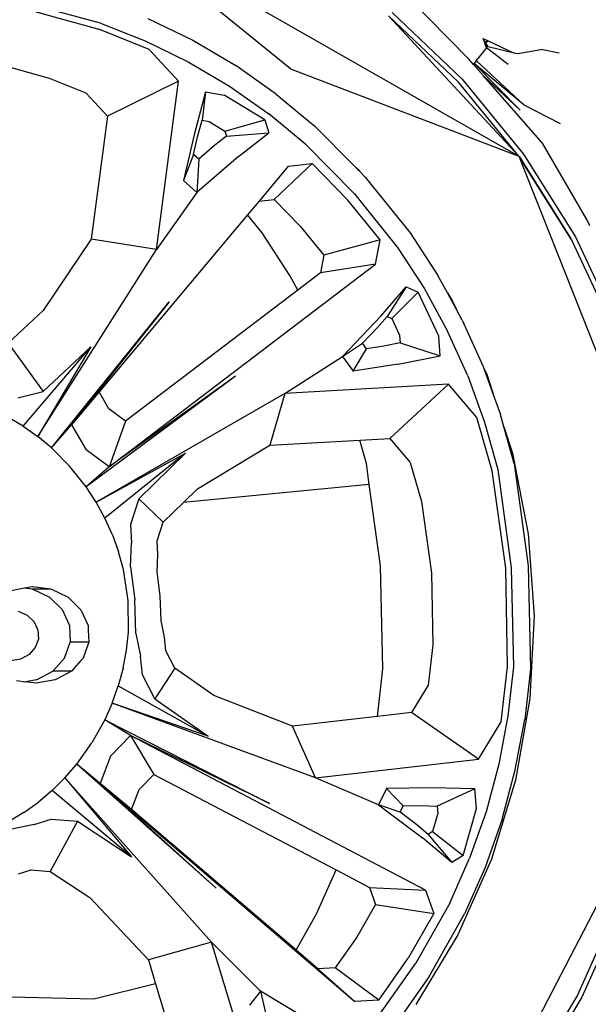
# Model space of a CAD drawing. Units: centimetres. Extents: x 29 to 1004, y -312 to 191.
# Drawn here: x 532 to 556, y -286 to -246 of the extents above; entities that cross this region are included whole.
import ezdxf

# ---------------------------------------------------------------- set-up
doc = ezdxf.new("R2010")
doc.units = ezdxf.units.CM
doc.layers.add('Edges', color=7, linetype='Continuous')

# ---------------------------------------------------------------- blocks, each defined once
blk = doc.blocks.new('ford+ranger ls')
at = {"layer": 'Edges'}
for p, q in [((-194.478, -26.646), (-211.307, -36.254)), ((-201.876, -32.651), (-194.478, -26.646)), ((-209.242, -32.248), (-206.706, -29.667)), ((-194.018, -30.764), (-191.091, -29.977)), ((-211.307, -36.254), (-205.926, -30.452)), ((-206.067, -30.311), (-208.966, -33.068)), ((-205.926, -30.452), (-208.809, -33.194)), ((-191.049, -30.206), (-193.953, -31.006)), ((-195.978, -30.559), (-197.828, -31.461)), ((-194.018, -30.764), (-195.86, -31.485)), ((-196.022, -31.839), (-193.953, -31.006)), ((-210.038, -31.485), (-211.114, -31.994)), ((-211.114, -31.994), (-210.045, -31.736)), ((-210.045, -31.736), (-209.928, -31.563)), ((-210.045, -31.736), (-209.947, -31.713)), ((-210.011, -31.472), (-210.038, -31.485)), ((-209.928, -31.563), (-210.038, -31.485)), ((-209.831, -31.387), (-210.011, -31.472)), ((-210.011, -31.472), (-209.92, -31.55)), ((-209.969, -31.775), (-209.947, -31.713)), ((-209.947, -31.713), (-209.901, -31.582)), ((-209.928, -31.563), (-209.92, -31.55)), ((-209.901, -31.582), (-209.928, -31.563)), ((-209.92, -31.55), (-209.855, -31.454)), ((-209.92, -31.55), (-209.896, -31.57)), ((-209.901, -31.582), (-209.896, -31.57)), ((-209.896, -31.57), (-209.855, -31.454)), ((-209.855, -31.454), (-209.831, -31.387)), ((-197.828, -31.461), (-199.604, -32.51)), ((-195.86, -31.485), (-197.642, -32.353)), ((-212.306, -31.844), (-212.97, -31.977)), ((-212.306, -31.844), (-211.27, -32.031)), ((-211.27, -32.031), (-211.114, -31.994)), ((-210.866, -32.465), (-209.969, -31.775)), ((-209.969, -31.775), (-209.546, -32.301)), ((-197.246, -33.149), (-196.022, -31.839)), ((-209.554, -32.309), (-211.521, -34.136)), ((-211.521, -34.136), (-209.472, -32.435)), ((-209.472, -32.435), (-211.36, -34.359)), ((-209.846, -32.938), (-209.433, -32.466)), ((-209.546, -32.301), (-209.554, -32.309)), ((-209.433, -32.466), (-209.554, -32.309)), ((-209.433, -32.466), (-209.242, -32.248)), ((-201.296, -33.7), (-199.604, -32.51)), ((-197.642, -32.353), (-199.352, -33.363)), ((-189.767, -32.444), (-191.89, -33.029)), ((-212.28, -35.718), (-209.846, -32.938)), ((-211.36, -34.359), (-209.846, -32.938)), ((-201.876, -32.651), (-211.307, -36.254)), ((-208.966, -33.068), (-211.507, -36.177)), ((-211.307, -36.254), (-208.809, -33.194)), ((-199.352, -33.363), (-200.98, -34.509)), ((-196.326, -40.104), (-197.246, -33.149)), ((-197.246, -33.149), (-194.299, -34.596)), ((-191.89, -33.029), (-193.403, -33.638)), ((-201.296, -33.7), (-202.893, -35.024)), ((-200.81, -34.752), (-199.134, -33.733)), ((-198.352, -33.601), (-199.134, -33.733)), ((-198.352, -33.601), (-198.212, -34.772)), ((-198.352, -33.601), (-197.881, -35.371)), ((-193.403, -33.638), (-194.299, -34.596)), ((-211.521, -34.136), (-213.02, -34.903)), ((-202.517, -35.783), (-200.98, -34.509)), ((-200.81, -34.752), (-200.975, -35.291)), ((-199.16, -35.216), (-200.81, -34.752)), ((-198.514, -34.823), (-199.16, -35.216)), ((-198.212, -34.772), (-198.514, -34.823)), ((-198.031, -35.454), (-198.212, -34.772)), ((-194.299, -34.596), (-193.625, -39.681)), ((-202.893, -35.024), (-204.475, -36.629)), ((-199.726, -36.273), (-200.975, -35.291)), ((-199.223, -35.423), (-200.975, -35.291)), ((-199.16, -35.216), (-199.223, -35.423)), ((-197.881, -35.371), (-197.453, -37.264)), ((-214.113, -38.872), (-212.28, -35.718)), ((-202.517, -35.783), (-204.509, -37.804)), ((-199.223, -35.423), (-198.742, -35.801)), ((-198.742, -35.801), (-198.076, -36.374)), ((-197.866, -36.183), (-198.031, -35.454)), ((-211.507, -36.177), (-213.65, -39.591)), ((-198.076, -36.374), (-197.866, -36.183)), ((-197.866, -36.183), (-197.453, -37.264)), ((-211.307, -36.254), (-217.205, -51.143)), ((-213.468, -39.68), (-211.307, -36.254)), ((-211.336, -36.285), (-213.468, -39.68)), ((-211.307, -36.254), (-211.336, -36.285)), ((-204.235, -38.07), (-202.759, -36.556)), ((-201.779, -36.669), (-202.759, -36.556)), ((-201.189, -38.038), (-202.759, -36.556)), ((-199.726, -36.273), (-197.999, -37.761)), ((-198.076, -36.374), (-197.999, -37.761)), ((-204.722, -36.88), (-204.962, -37.123)), ((-204.475, -36.629), (-204.722, -36.88)), ((-204.665, -36.809), (-204.722, -36.88)), ((-204.475, -36.629), (-204.665, -36.809)), ((-201.779, -36.669), (-200.571, -38.109)), ((-204.962, -37.123), (-206.814, -39.428)), ((-197.453, -37.264), (-197.999, -37.761)), ((-204.509, -37.804), (-206.292, -40.024)), ((-197.999, -37.761), (-196.326, -40.104)), ((-205.572, -39.715), (-204.235, -38.07)), ((-201.189, -38.038), (-202.267, -39.145)), ((-200.571, -38.109), (-201.189, -38.038)), ((-200.571, -38.109), (-200.098, -38.675)), ((-214.246, -39.132), (-214.113, -38.872)), ((-200.703, -39.428), (-200.098, -38.675)), ((-200.098, -38.675), (-193.96, -45.997)), ((-206.814, -39.428), (-207.959, -41.182)), ((-202.267, -39.145), (-203.245, -40.348)), ((-201.847, -41.182), (-200.703, -39.428)), ((-213.65, -39.591), (-215.368, -43.266)), ((-213.468, -39.68), (-215.176, -43.335)), ((-205.383, -40.718), (-205.572, -39.715)), ((-205.572, -39.715), (-203.245, -40.348)), ((-196.326, -40.104), (-193.625, -39.681)), ((-193.625, -39.681), (-191.648, -42.631)), ((-206.292, -40.024), (-207.395, -41.713)), ((-191.421, -47.838), (-196.326, -40.104)), ((-203.245, -40.348), (-203.107, -41.081)), ((-194.371, -49.091), (-205.383, -40.718)), ((-205.383, -40.718), (-203.107, -41.081)), ((-203.107, -41.081), (-202.179, -41.787)), ((-208.355, -41.905), (-207.959, -41.182)), ((-202.179, -41.787), (-201.847, -41.182)), ((-208.727, -42.584), (-208.355, -41.905)), ((-208.355, -41.905), (-208.568, -42.245)), ((-207.395, -41.713), (-208.366, -43.486)), ((-207.996, -43.686), (-207.151, -41.872)), ((-206.646, -41.659), (-207.151, -41.872)), ((-207.151, -41.872), (-206.053, -42.957)), ((-205.599, -42.868), (-206.646, -41.659)), ((-206.646, -41.659), (-205.859, -42.875)), ((-202.179, -41.787), (-195.054, -47.204)), ((-208.568, -42.245), (-208.727, -42.584)), ((-191.992, -48.311), (-196.858, -42.269)), ((-196.858, -42.269), (-192.823, -47.353)), ((-208.968, -43.024), (-208.727, -42.584)), ((-191.648, -42.631), (-190.202, -43.976)), ((-208.968, -43.024), (-209.833, -44.943)), ((-206.053, -42.957), (-206.378, -43.656)), ((-205.859, -42.875), (-206.053, -42.957)), ((-205.456, -43.341), (-205.859, -42.875)), ((-204.025, -44.529), (-205.599, -42.868)), ((-209.2, -45.333), (-208.366, -43.486)), ((-204.85, -43.981), (-205.456, -43.341)), ((-208.059, -44.503), (-207.996, -43.686)), ((-206.378, -43.656), (-206.403, -43.97)), ((-206.403, -43.97), (-208.059, -44.503)), ((-206.403, -43.97), (-205.732, -44.102)), ((-205.732, -44.102), (-205.017, -44.213)), ((-205.017, -44.213), (-204.85, -43.981)), ((-204.46, -45.133), (-205.017, -44.213)), ((-204.025, -44.529), (-204.85, -43.981)), ((-193.622, -44.138), (-191.421, -47.838)), ((-193.622, -44.138), (-191.644, -45.978)), ((-190.815, -47.411), (-193.622, -44.138)), ((-190.202, -43.976), (-191.644, -45.978)), ((-206.318, -44.845), (-208.059, -44.503)), ((-204.025, -44.529), (-204.46, -45.133)), ((-201.634, -46.066), (-204.025, -44.529)), ((-209.848, -44.984), (-210.306, -46.249)), ((-209.848, -44.984), (-209.999, -45.307)), ((-209.833, -44.943), (-209.848, -44.984)), ((-206.318, -44.845), (-204.46, -45.133)), ((-209.999, -45.307), (-210.306, -46.249)), ((-209.2, -45.333), (-209.891, -47.242)), ((-199.593, -45.34), (-193.428, -49.924)), ((-199.593, -45.34), (-194.371, -49.091)), ((-209.567, -47.05), (-208.405, -45.68)), ((-205.972, -47.914), (-208.405, -45.68)), ((-208.405, -45.68), (-201.634, -46.066)), ((-190.595, -46.245), (-191.644, -45.978)), ((-210.306, -46.249), (-210.551, -46.925)), ((-201.634, -46.066), (-193.837, -50.552)), ((-201.634, -46.066), (-201.022, -48.195)), ((-194.363, -46.688), (-193.96, -45.997)), ((-193.96, -45.997), (-192.823, -47.353)), ((-195.054, -47.204), (-194.363, -46.688)), ((-210.694, -47.443), (-210.551, -46.925)), ((-210.2, -49.252), (-209.567, -47.05)), ((-190.815, -47.411), (-190.18, -47.036)), ((-211.116, -48.96), (-210.694, -47.443)), ((-210.694, -47.443), (-211.049, -48.531)), ((-209.891, -47.242), (-210.435, -49.201)), ((-195.054, -47.204), (-194.371, -49.091)), ((-192.823, -47.353), (-193.425, -48.386)), ((-191.992, -48.311), (-192.823, -47.353)), ((-190.815, -47.411), (-191.421, -47.838)), ((-205.972, -47.914), (-206.822, -48.915)), ((-204.733, -47.984), (-205.972, -47.914)), ((-205.005, -48.96), (-204.733, -47.984)), ((-201.022, -48.195), (-204.733, -47.984)), ((-191.992, -48.311), (-191.421, -47.838)), ((-198.022, -49.996), (-201.022, -48.195)), ((-194.371, -49.091), (-193.425, -48.386)), ((-191.992, -48.311), (-192.749, -49.081)), ((-211.049, -48.531), (-211.697, -51.858)), ((-193.837, -50.552), (-197.531, -48.528)), ((-197.531, -48.528), (-195.599, -50.42)), ((-197.531, -48.528), (-194.198, -51.211)), ((-211.116, -48.96), (-211.697, -53.177)), ((-210.435, -49.201), (-210.993, -53.26)), ((-206.822, -48.915), (-207.285, -50.525)), ((-205.123, -49.818), (-205.005, -48.96)), ((-194.371, -49.091), (-193.428, -49.924)), ((-193.428, -49.924), (-192.749, -49.081)), ((-210.772, -53.279), (-210.2, -49.252)), ((-205.585, -53.177), (-205.123, -49.818)), ((-205.123, -49.818), (-197.445, -50.561)), ((-197.445, -50.561), (-198.022, -49.996)), ((-193.837, -50.552), (-193.428, -49.924)), ((-196.61, -51.379), (-195.599, -50.42)), ((-195.599, -50.42), (-195.256, -51.48)), ((-207.285, -50.525), (-207.703, -53.47)), ((-196.61, -51.379), (-197.445, -50.561)), ((-194.198, -51.211), (-193.837, -50.552)), ((-194.508, -51.898), (-194.198, -51.211)), ((-196.359, -52.154), (-196.61, -51.379)), ((-195.256, -51.48), (-195.296, -52.252)), ((-211.697, -51.858), (-211.938, -55.244)), ((-194.508, -51.898), (-194.766, -52.607)), ((-196.388, -52.719), (-196.359, -52.154)), ((-195.258, -53.218), (-195.296, -52.252)), ((-196.36, -53.425), (-196.388, -52.719)), ((-194.968, -53.336), (-194.766, -52.607)), ((-211.697, -53.177), (-211.793, -57.435)), ((-210.993, -53.26), (-211.086, -57.36)), ((-210.846, -57.349), (-210.772, -53.279)), ((-205.681, -57.435), (-205.585, -53.177)), ((-195.258, -53.218), (-195.43, -54.591)), ((-207.703, -53.47), (-207.757, -56.445)), ((-196.485, -54.429), (-196.36, -53.425)), ((-195.158, -54.619), (-194.968, -53.336)), ((-191.206, -54.04), (-191.963, -54.138)), ((-191.19, -54.038), (-191.206, -54.04)), ((-190.872, -54.097), (-191.19, -54.038)), ((-190.872, -54.097), (-191.19, -54.138)), ((-190.255, -54.211), (-190.872, -54.097)), ((-196.521, -55.441), (-196.485, -54.429)), ((-192.674, -54.472), (-192.974, -54.77)), ((-191.963, -54.138), (-192.674, -54.472)), ((-192.427, -54.988), (-191.901, -54.472)), ((-191.19, -54.138), (-191.963, -54.138)), ((-191.19, -54.138), (-191.901, -54.472)), ((-195.478, -55.975), (-195.43, -54.591)), ((-195.173, -55.917), (-195.158, -54.619)), ((-192.974, -54.77), (-193.207, -54.994)), ((-211.938, -55.244), (-211.764, -58.664)), ((-193.207, -54.994), (-193.504, -55.642)), ((-192.427, -54.988), (-192.731, -55.648)), ((-190.991, -55.227), (-191.273, -55.503)), ((-190.615, -55.05), (-190.991, -55.227)), ((-196.66, -56.133), (-196.521, -55.441)), ((-193.504, -55.642), (-193.509, -55.841)), ((-192.731, -55.648), (-192.761, -56.338)), ((-191.273, -55.503), (-191.431, -55.845)), ((-196.721, -56.695), (-196.66, -56.133)), ((-195.478, -55.975), (-195.669, -56.921)), ((-195.09, -56.67), (-195.173, -55.917)), ((-193.509, -55.841), (-193.535, -56.336)), ((-191.431, -55.845), (-191.447, -56.213)), ((-207.757, -56.445), (-207.556, -58.113)), ((-193.535, -56.336), (-192.761, -56.338)), ((-193.535, -56.336), (-193.478, -56.487)), ((-193.478, -56.487), (-193.296, -56.994)), ((-192.522, -56.995), (-192.761, -56.338)), ((-191.447, -56.213), (-191.32, -56.561)), ((-197.091, -57.417), (-196.721, -56.695)), ((-195.751, -57.69), (-195.669, -56.921)), ((-194.949, -57.413), (-195.09, -56.67)), ((-191.32, -56.561), (-191.065, -56.848)), ((-191.065, -56.848), (-190.709, -57.039)), ((-211.086, -57.36), (-210.859, -59.385)), ((-210.571, -59.629), (-210.846, -57.349)), ((-193.296, -56.994), (-193.204, -57.096)), ((-193.204, -57.096), (-192.814, -57.536)), ((-192.522, -56.995), (-192.039, -57.537)), ((-190.709, -57.039), (-190.293, -57.11)), ((-211.793, -57.435), (-211.557, -59.538)), ((-205.46, -59.406), (-205.681, -57.435)), ((-198.704, -58.541), (-197.091, -57.417)), ((-197.091, -57.417), (-196.258, -58.678)), ((-196.258, -58.678), (-195.751, -57.69)), ((-194.949, -57.413), (-194.752, -58.143)), ((-192.814, -57.536), (-192.663, -57.617)), ((-192.814, -57.536), (-192.039, -57.537)), ((-192.663, -57.617), (-192.141, -57.897)), ((-191.368, -57.897), (-192.039, -57.537)), ((-207.556, -58.113), (-206.876, -59.245)), ((-194.752, -58.143), (-198.463, -60.216)), ((-194.5, -58.855), (-194.752, -58.143)), ((-192.141, -57.897), (-191.354, -58.033)), ((-191.368, -57.897), (-190.913, -57.975)), ((-191.354, -58.033), (-190.913, -57.975)), ((-190.542, -57.927), (-190.913, -57.975)), ((-201.949, -59.808), (-198.704, -58.541)), ((-211.764, -58.664), (-211.175, -62.034)), ((-202.901, -61.947), (-194.5, -58.855)), ((-196.258, -58.678), (-198.463, -60.216)), ((-198.463, -60.216), (-194.5, -58.855)), ((-194.5, -58.855), (-194.196, -59.544)), ((-210.859, -59.385), (-210.48, -61.385)), ((-209.642, -61.177), (-206.876, -59.245)), ((-206.876, -59.245), (-205.46, -59.406)), ((-211.163, -61.616), (-211.557, -59.538)), ((-209.642, -61.177), (-210.571, -59.629)), ((-205.46, -59.406), (-201.949, -59.808)), ((-202.901, -61.947), (-201.949, -59.808)), ((-194.196, -59.544), (-201.003, -63.009)), ((-195.256, -60.197), (-194.196, -59.544)), ((-194.196, -59.544), (-193.659, -60.491)), ((-207.448, -66.586), (-195.256, -60.197)), ((-201.003, -63.009), (-195.256, -60.197)), ((-195.256, -60.197), (-196.219, -61.799)), ((-195.256, -60.197), (-194.436, -61.053)), ((-193.035, -61.379), (-193.659, -60.491)), ((-210.48, -61.385), (-209.951, -63.348)), ((-202.901, -61.947), (-209.642, -61.177)), ((-198.792, -66.504), (-193.035, -61.379)), ((-194.436, -61.053), (-194.006, -62.174)), ((-194.006, -62.174), (-193.035, -61.379)), ((-192.546, -61.943), (-193.035, -61.379)), ((-210.613, -63.655), (-211.163, -61.616)), ((-196.219, -61.799), (-203.753, -65.748)), ((-195.619, -62.426), (-196.219, -61.799)), ((-211.175, -62.034), (-210.177, -65.31)), ((-205.504, -63.057), (-202.901, -61.947)), ((-194.006, -62.174), (-204.534, -71.192)), ((-198.792, -66.504), (-194.006, -62.174)), ((-198.61, -68.73), (-192.546, -61.943)), ((-195.304, -63.245), (-194.006, -62.174)), ((-192.546, -61.943), (-195.303, -65.21)), ((-192.546, -61.943), (-192.017, -62.466)), ((-209.554, -63.214), (-209.486, -62.398)), ((-209.486, -62.398), (-207.715, -62.356)), ((-209.486, -62.398), (-207.93, -63.108)), ((-207.715, -62.356), (-205.836, -62.388)), ((-206.524, -63.105), (-205.836, -62.388)), ((-205.836, -62.388), (-205.504, -63.057)), ((-195.304, -63.245), (-195.619, -62.426)), ((-195.303, -65.21), (-192.017, -62.466)), ((-192.017, -62.466), (-191.449, -62.945)), ((-205.504, -63.057), (-207.319, -64.428)), ((-206.396, -63.362), (-205.504, -63.057)), ((-190.846, -63.376), (-191.449, -62.945)), ((-216.604, -63.206), (-209.247, -77.417)), ((-209.951, -63.348), (-209.274, -65.262)), ((-209.008, -65.147), (-209.554, -63.214)), ((-207.93, -63.108), (-207.956, -63.423)), ((-207.956, -63.423), (-207.745, -64.167)), ((-207.247, -63.092), (-207.93, -63.108)), ((-206.524, -63.105), (-207.247, -63.092)), ((-207.095, -63.891), (-206.396, -63.362)), ((-206.396, -63.362), (-206.524, -63.105)), ((-202.056, -69.029), (-195.304, -63.245)), ((-190.846, -63.376), (-190.214, -63.756)), ((-210.613, -63.655), (-209.911, -65.644)), ((-193.06, -63.731), (-195.303, -65.21)), ((-191.983, -63.645), (-193.06, -63.731)), ((-193.06, -63.731), (-191.938, -65.809)), ((-191.27, -63.874), (-191.983, -63.645)), ((-191.27, -63.874), (-190.356, -64.07)), ((-207.745, -64.167), (-209.008, -65.147)), ((-207.566, -64.281), (-208.543, -65.443)), ((-207.745, -64.167), (-207.566, -64.281)), ((-207.566, -64.281), (-207.095, -63.891)), ((-208.543, -65.443), (-207.319, -64.428)), ((-210.177, -65.31), (-208.786, -68.429)), ((-208.455, -67.116), (-209.274, -65.262)), ((-209.008, -65.147), (-208.543, -65.443)), ((-209.911, -65.644), (-209.059, -67.569)), ((-203.753, -65.748), (-205.133, -66.471)), ((-202.948, -67.569), (-203.753, -65.748)), ((-191.938, -65.809), (-193.579, -66.89)), ((-191.151, -65.746), (-191.938, -65.809)), ((-190.629, -65.913), (-191.151, -65.746)), ((-207.448, -66.586), (-207.793, -67.543)), ((-205.133, -66.471), (-207.448, -66.586)), ((-205.133, -66.471), (-205.385, -67.171)), ((-208.455, -67.116), (-207.047, -69.608)), ((-193.579, -66.89), (-195.996, -69.464)), ((-215.581, -67.27), (-213.912, -71.013)), ((-215.388, -67.204), (-213.727, -70.926)), ((-205.385, -67.171), (-207.793, -67.543)), ((-207.793, -67.543), (-206.733, -69.393)), ((-205.385, -67.171), (-204.611, -68.524)), ((-207.597, -70.158), (-209.059, -67.569)), ((-202.134, -69.009), (-202.948, -67.569)), ((-208.786, -68.429), (-207.047, -71.31)), ((-204.611, -68.524), (-203.722, -69.799)), ((-200.632, -70.757), (-198.61, -68.73)), ((-200.62, -75.434), (-198.61, -68.73)), ((-198.61, -68.73), (-195.996, -69.464)), ((-203.002, -69.839), (-202.101, -69.067)), ((-202.134, -69.009), (-202.056, -69.029)), ((-202.101, -69.067), (-202.134, -69.009)), ((-202.101, -69.067), (-202.056, -69.029)), ((-205.518, -71.137), (-206.733, -69.393)), ((-195.996, -69.464), (-196.294, -70.456)), ((-205.402, -71.94), (-207.047, -69.608)), ((-205.518, -71.137), (-203.722, -69.799)), ((-204.534, -71.192), (-203.002, -69.839)), ((-203.722, -69.799), (-203.002, -69.839)), ((-207.597, -70.158), (-205.889, -72.58)), ((-202.571, -71.931), (-200.632, -70.757)), ((-200.632, -70.757), (-200.92, -72.016)), ((-200.632, -70.757), (-200.173, -71.34)), ((-196.294, -70.456), (-197.394, -74.124)), ((-196.294, -70.456), (-193.747, -71.087)), ((-213.912, -71.013), (-211.825, -74.47)), ((-213.727, -70.926), (-211.652, -74.364)), ((-205.518, -71.137), (-204.534, -71.192)), ((-193.747, -71.087), (-186.393, -70.916))]:
    blk.add_line(p, q, dxfattribs=at)

msp = doc.modelspace()

# ---------------------------------------------------------------- block references
at = {"xscale": -1}
msp.add_blockref('ford+ranger ls', (341.657, -214.993), dxfattribs=at)

doc.saveas('drawing.dxf')
